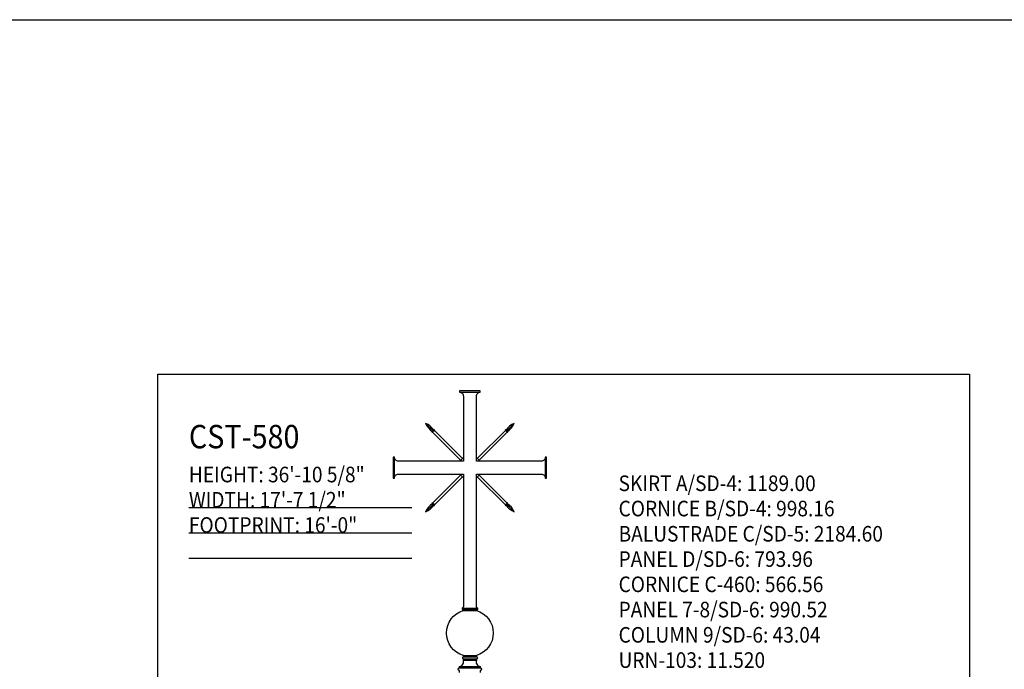
# Model space of a CAD drawing. Units: inches. Extents: x -699 to 30521, y 0 to 4669.
# Drawn here: x 9600 to 10357, y 4141 to 4641 of the extents above; entities that cross this region are included whole.
import ezdxf
from ezdxf.enums import TextEntityAlignment as Align

# ---------------------------------------------------------------- set-up
doc = ezdxf.new("R2010")
doc.units = ezdxf.units.IN
doc.header["$LTSCALE"] = 0.5
doc.header["$MEASUREMENT"] = 0
doc.layers.add('TITLETEXT', color=7, linetype='Continuous')
doc.layers.add('VIEWPORT', color=1, linetype='Continuous', plot=False)
doc.styles.get("Standard").update_dxf_attribs({"font": 'romans.shx', "width": 0.9, "oblique": 15})

msp = doc.modelspace()

# ---------------------------------------------------------------- linework, layer by layer
at = {"layer": 'VIEWPORT'}
for p, q in [((9937.84703062, 4354.14573293), (9953.84703062, 4354.14573293)), ((9917.51250684, 4324.48025671), (9911.85565259, 4330.13711096)), ((9974.1815544, 4324.48025671), (9979.83840865, 4330.13711096)), ((9918.21961362, 4325.18736349), (9916.80540006, 4323.77314993)), ((9918.57316701, 4324.8338101), (9917.15895345, 4323.41959654)), ((9938.72571027, 4301.85283971), (9917.15895345, 4323.41959654)), ((9940.13992384, 4303.26705328), (9918.57316701, 4324.8338101)), ((9951.5541374, 4303.26705328), (9973.12089423, 4324.8338101)), ((9952.96835096, 4301.85283971), (9974.53510779, 4323.41959654)), ((9973.12089423, 4324.8338101), (9974.53510779, 4323.41959654)), ((9973.47444762, 4325.18736349), (9974.88866118, 4323.77314993)), ((9887.84703062, 4288.14573293), (9887.84703062, 4304.14573293)), ((9940.84703062, 4303.97416006), (9938.01860349, 4301.14573293)), ((9950.84703062, 4303.97416006), (9953.67545774, 4301.14573293)), ((10003.84703062, 4304.14573293), (10003.84703062, 4288.14573293)), ((9938.72571027, 4290.43862615), (9917.15895345, 4268.87186932)), ((9940.13992384, 4289.02441259), (9918.57316701, 4267.45765576)), ((9940.84703062, 4288.31730581), (9938.01860349, 4291.14573293)), ((9950.84703062, 4288.31730581), (9953.67545774, 4291.14573293)), ((9951.5541374, 4289.02441259), (9973.12089423, 4267.45765576)), ((9952.96835096, 4290.43862615), (9974.53510779, 4268.87186932)), ((9729.84185629, 4265.60519713), (9901.20014355, 4265.60519713)), ((9917.51250684, 4267.81120915), (9911.85565259, 4262.1543549)), ((9918.21961362, 4267.10410237), (9916.80540006, 4268.51831593)), ((9918.57316701, 4267.45765576), (9917.15895345, 4268.87186932)), ((9973.12089423, 4267.45765576), (9974.53510779, 4268.87186932)), ((9973.47444762, 4267.10410237), (9974.88866118, 4268.51831593)), ((9974.1815544, 4267.81120915), (9979.83840865, 4262.1543549)), ((9729.84703062, 4246), (9901.20531788, 4246)), ((9729.85220494, 4226.39480287), (9901.2104922, 4226.39480287)), ((9939.84703062, 4188.14573293), (9951.84703062, 4188.14573293)), ((9940.84703062, 4186.20823293), (9950.84703062, 4186.20823293)), ((9940.84703062, 4151.625), (9950.84703062, 4151.625)), ((9940.84703062, 4150.625), (9950.84703062, 4150.625)), ((9940.84703062, 4149.125), (9950.84703062, 4149.125)), ((9940.84703062, 4148.125), (9950.84703062, 4148.125)), ((9937.84335152, 4143.125), (9953.84335152, 4143.125)), ((9937.84335152, 4142.125), (9953.84335152, 4142.125))]:
    msp.add_line(p, q, dxfattribs=at)
at = {"layer": 'VIEWPORT', "color": 2}
msp.add_lwpolyline([(12344.80961966, 3504.20871132), (9195.3111136, 3504.20871132), (9195.3111136, 4640.7099856), (12344.80961966, 4640.7099856)], close=True, dxfattribs=at)
at = {"layer": 'VIEWPORT'}
msp.add_lwpolyline([(9705.84703062, 4368), (10329.84703062, 4368), (10329.84703062, 3600), (9705.84703062, 3600)], close=True, dxfattribs=at)
for points in [[(9950.84703062, 4187.14573293), (9951.84703062, 4187.14573293), (9951.84703062, 4188.14573293, -0.4142135624), (9950.84703062, 4189.14573293), (9950.84703062, 4291.14573293), (10000.84703062, 4291.14573293, -0.4142135624), (10003.84703062, 4288.14573293), (10004.84703062, 4288.14573293), (10004.84703062, 4304.14573293), (10003.84703062, 4304.14573293, -0.4142135624), (10000.84703062, 4301.14573293), (9950.84703062, 4301.14573293), (9950.84703062, 4351.14573293, -0.4142135624), (9953.84703062, 4354.14573293), (9953.84703062, 4355.14573293), (9937.84703062, 4355.14573293), (9937.84703062, 4354.14573293, -0.4142135624), (9940.84703062, 4351.14573293), (9940.84703062, 4301.14573293), (9890.84703062, 4301.14573293, -0.4142135624), (9887.84703062, 4304.14573293), (9886.84703062, 4304.14573293), (9886.84703062, 4288.14573293), (9887.84703062, 4288.14573293, -0.4142135624), (9890.84703062, 4291.14573293), (9940.84703062, 4291.14573293), (9940.84703062, 4189.14573293, -0.4142135624), (9939.84703062, 4188.14573293), (9939.84703062, 4187.14573293), (9940.84703062, 4187.14573293)], [(9937.84335152, 4138.625), (9937.84335152, 4140.125, -1), (9937.84335152, 4142.125), (9937.84335152, 4143.125, 0.4772821684), (9940.84335157, 4148.125), (9940.84335154, 4149.125, -1), (9940.84335154, 4150.625), (9940.84335154, 4151.625, -0.7518094116), (9940.84335154, 4186.20823293), (9940.84335154, 4187.14573293), (9945.84413273, 4187.14572805), (9950.84703062, 4187.14573293), (9950.84335154, 4186.20823293, -0.7518094116), (9950.84335154, 4151.625), (9950.84335154, 4150.625, -1), (9950.84335154, 4149.125), (9950.84335151, 4148.125, 0.4772821738), (9953.84335152, 4143.125), (9953.84335152, 4142.125, -1), (9953.84335152, 4140.125), (9953.84335152, 4138.625)]]:
    msp.add_lwpolyline(points, format="xyb", dxfattribs=at)
for centre, radius, start, end in [((9906.39268123, 4317.24696186), 14, 33.6793563382, 67.0322937475), ((9924.74580169, 4335.60008232), 14, 202.9677062525, 236.3206436617), ((9985.30138001, 4317.24696186), 14, 112.9677062525, 146.3206436618), ((9966.94825954, 4335.60008232), 14, 303.6793563383, 337.0322937475), ((9916.98217675, 4323.59637323), 0.25, 135, 315), ((9918.39639032, 4325.0105868), 0.25, 315, 135), ((9973.29767092, 4325.0105868), 0.25, 45, 225), ((9974.71188448, 4323.59637323), 0.25, 225, 45), ((9924.74580169, 4256.69138354), 14, 123.6793563383, 157.0322937475), ((9906.39268123, 4275.04450401), 14, 292.9677062525, 326.3206436618), ((9916.98217675, 4268.69509263), 0.25, 45, 225), ((9918.39639032, 4267.28087907), 0.25, 225, 45), ((9973.29767092, 4267.28087907), 0.25, 135, 315), ((9985.30138001, 4275.04450401), 14, 213.6793563382, 247.0322937475), ((9974.71188448, 4268.69509263), 0.25, 315, 135), ((9966.94825954, 4256.69138354), 14, 22.9677062525, 56.3206436617)]:
    msp.add_arc(centre, radius, start, end, dxfattribs=at)

# ---------------------------------------------------------------- texts
at = {"layer": 'TITLETEXT', "oblique": 15, "width": 0.9}
for s, height, p in [('%%UCST-580', 18, (9729.84703062, 4320)), ('HEIGHT: 36\'-10 5/8"', 12, (9729.84703062, 4290.85714286)), ('WIDTH: 17\'-7 1/2"', 12, (9729.84703062, 4271.42857143)), ('FOOTPRINT: 16\'-0"', 12, (9729.84703062, 4252))]:
    msp.add_text(s, height=height, dxfattribs=at).set_placement(p, align=Align.MIDDLE_LEFT)
at = {"layer": 'VIEWPORT', "oblique": 15, "width": 0.9}
for s, p in [('SKIRT A/SD-4: 1189.00', (10060.15642426, 4284.1085414)), ('CORNICE B/SD-4: 998.16', (10060.15642426, 4264.67996997)), ('BALUSTRADE C/SD-5: 2184.60', (10060.15642426, 4245.25139854)), ('PANEL D/SD-6: 793.96', (10060.15642426, 4225.82282712)), ('CORNICE C-460: 566.56', (10060.15642426, 4206.39425569)), ('PANEL 7-8/SD-6: 990.52', (10060.15642426, 4186.96568426)), ('COLUMN 9/SD-6: 43.04', (10060.15642426, 4167.53711283)), ('URN-103: 11.520', (10060.15642426, 4148.1085414))]:
    msp.add_text(s, height=12, dxfattribs=at).set_placement(p, align=Align.MIDDLE_LEFT)

doc.saveas('drawing.dxf')
